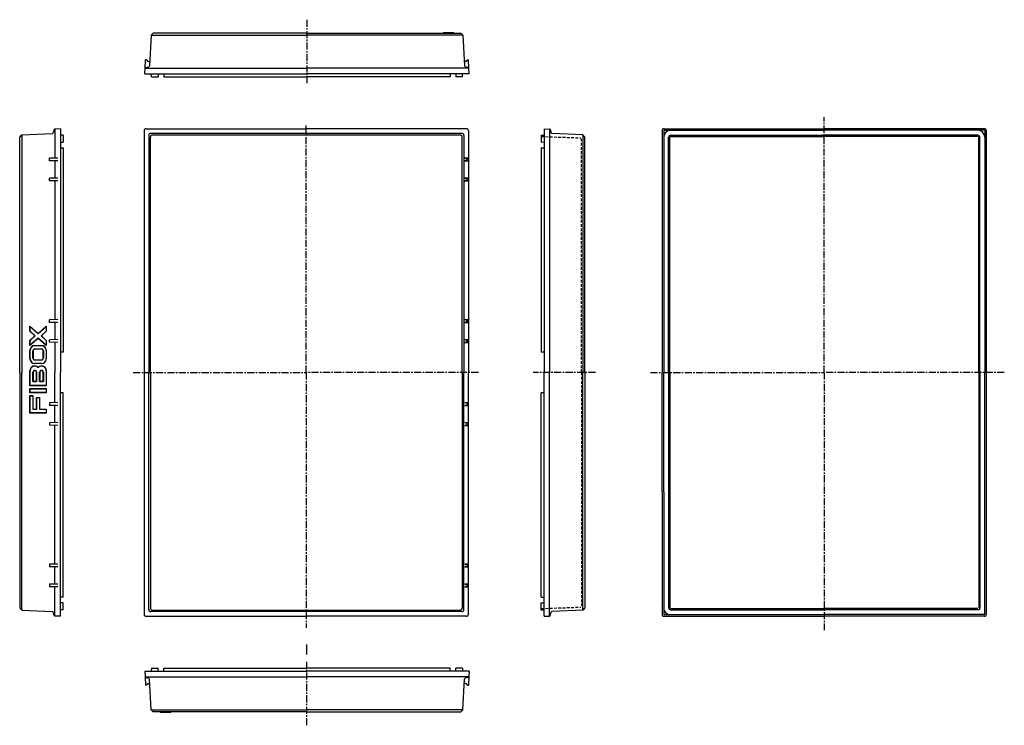
# Model space of a CAD drawing. Extents: x -430 to 778, y -31 to 834.
import ezdxf

# ---------------------------------------------------------------- set-up
doc = ezdxf.new("R2010")
doc.units = 0
doc.header["$LTSCALE"] = 7
doc.header["$MEASUREMENT"] = 0
doc.linetypes.add('CENTER', pattern=[2, 1.25, -0.25, 0.25, -0.25])
doc.linetypes.add('DASHED', pattern=[0.75, 0.5, -0.25])
doc.layers.get('DEFPOINTS').update_dxf_attribs({"linetype": 'CONTINUOUS'})
for name, color, linetype in [('AM_VIS', 6, 'CONTINUOUS'), ('L1', 7, 'CONTINUOUS'), ('L22', 1, 'CONTINUOUS'), ('L4', 1, 'DASHED'), ('L6', 1, 'CENTER')]:
    doc.layers.add(name, color=color, linetype=linetype)

msp = doc.modelspace()

# ---------------------------------------------------------------- linework, layer by layer
at = {"layer": 'AM_VIS'}
for p, q in [((-417.1, 458.2, -1.2), (-416.9, 457.8, -1.2)), ((-417.1, 452.1, -1.2), (-417.1, 458.2, -1.2)), ((-417.1, 458.2, -1.2), (-407.1, 449.5, -1.2)), ((-417.1, 452.1, -1.2), (-416.9, 452.2, -1.2)), ((-411.1, 446.4, -1.2), (-417.1, 452.1, -1.2)), ((-416.9, 452.2, -1.2), (-416.9, 457.8, -1.2)), ((-416.9, 457.8, -1.2), (-407.1, 449.3, -1.2)), ((-410.7, 446.4, -1.2), (-416.9, 452.2, -1.2)), ((-407.1, 449.5, -1.2), (-397.1, 458.2, -1.2)), ((-407.1, 449.3, -1.2), (-397.3, 457.8, -1.2)), ((-407.1, 449.5, -1.2), (-407.1, 449.3, -1.2)), ((-397.3, 452.2, -1.2), (-403.4, 446.4, -1.2)), ((-397.1, 452.1, -1.2), (-403.1, 446.4, -1.2)), ((-397.1, 458.2, -1.2), (-397.3, 457.8, -1.2)), ((-397.3, 457.8, -1.2), (-397.3, 452.2, -1.2)), ((-397.1, 452.1, -1.2), (-397.3, 452.2, -1.2)), ((-397.1, 458.2, -1.2), (-397.1, 452.1, -1.2)), ((-417.1, 440.8, -1.2), (-411.1, 446.4, -1.2)), ((-407.1, 443.4, -1.2), (-417.1, 434.7, -1.2)), ((-417.1, 440.8, -1.2), (-416.9, 440.7, -1.2)), ((-417.1, 434.7, -1.2), (-417.1, 440.8, -1.2)), ((-417.1, 434.7, -1.2), (-416.9, 435.1, -1.2)), ((-416.9, 440.7, -1.2), (-410.7, 446.4, -1.2)), ((-407.1, 443.6, -1.2), (-416.9, 435.1, -1.2)), ((-416.9, 435.1, -1.2), (-416.9, 440.7, -1.2)), ((-411.1, 446.4, -1.2), (-410.7, 446.4, -1.2)), ((-407.1, 443.4, -1.2), (-407.1, 443.6, -1.2)), ((-397.3, 435.1, -1.2), (-407.1, 443.6, -1.2)), ((-397.1, 434.7, -1.2), (-407.1, 443.4, -1.2)), ((-403.4, 446.4, -1.2), (-397.3, 440.7, -1.2)), ((-403.1, 446.4, -1.2), (-403.4, 446.4, -1.2)), ((-403.1, 446.4, -1.2), (-397.1, 440.8, -1.2)), ((-397.1, 440.8, -1.2), (-397.3, 440.7, -1.2)), ((-397.3, 440.7, -1.2), (-397.3, 435.1, -1.2)), ((-397.1, 434.7, -1.2), (-397.3, 435.1, -1.2)), ((-397.1, 440.8, -1.2), (-397.1, 434.7, -1.2)), ((-417.1, 418.3, -1.2), (-417.1, 428.9, -1.2)), ((-416.9, 418.3, -1.2), (-416.9, 428.9, -1.2)), ((-413.5, 419.1, -1.2), (-413.5, 428.2, -1.2)), ((-413.3, 428.2, -1.2), (-413.3, 419.1, -1.2)), ((-411.4, 434.7, -1.2), (-402.8, 434.7, -1.2)), ((-411.4, 434.5, -1.2), (-402.8, 434.5, -1.2)), ((-411.2, 430.5, -1.2), (-403, 430.5, -1.2)), ((-403, 430.3, -1.2), (-411.2, 430.3, -1.2)), ((-400.8, 419.1, -1.2), (-400.8, 428.2, -1.2)), ((-400.7, 428.2, -1.2), (-400.7, 419.1, -1.2)), ((-397.3, 428.9, -1.2), (-397.3, 418.3, -1.2)), ((-397.1, 428.9, -1.2), (-397.1, 418.3, -1.2)), ((-402.8, 412.8, -1.2), (-411.4, 412.8, -1.2)), ((-402.8, 412.6, -1.2), (-411.4, 412.6, -1.2)), ((-411.2, 417, -1.2), (-403, 417, -1.2)), ((-403, 416.8, -1.2), (-411.2, 416.8, -1.2)), ((-417.1, 385.4, -1.2), (-417.1, 403.9, -1.2)), ((-416.9, 385.6, -1.2), (-416.9, 403.9, -1.2)), ((-413.5, 390.4, -1.2), (-413.5, 401.8, -1.2)), ((-413.3, 401.8, -1.2), (-413.3, 390.6, -1.2)), ((-409.1, 390.6, -1.2), (-409.1, 401.8, -1.2)), ((-408.9, 401.8, -1.2), (-408.9, 390.4, -1.2)), ((-407.2, 407.6, -1.2), (-407.1, 407.4, -1.2)), ((-407.1, 407.7, -1.2), (-407.1, 407.4, -1.2)), ((-407.1, 407.4, -1.2), (-406.9, 407.6, -1.2)), ((-405.3, 390.4, -1.2), (-405.3, 401.8, -1.2)), ((-405.1, 401.8, -1.2), (-405.1, 390.6, -1.2)), ((-400.8, 390.6, -1.2), (-400.8, 401.8, -1.2)), ((-400.7, 401.8, -1.2), (-400.7, 390.4, -1.2)), ((-397.3, 403.9, -1.2), (-397.3, 385.6, -1.2)), ((-397.1, 403.9, -1.2), (-397.1, 385.4, -1.2)), ((-413.5, 390.4, -1.2), (-413.3, 390.6, -1.2)), ((-408.9, 390.4, -1.2), (-413.5, 390.4, -1.2)), ((-413.3, 390.6, -1.2), (-409.1, 390.6, -1.2)), ((-408.9, 390.4, -1.2), (-409.1, 390.6, -1.2)), ((-405.3, 390.4, -1.2), (-405.1, 390.6, -1.2)), ((-400.7, 390.4, -1.2), (-405.3, 390.4, -1.2)), ((-405.1, 390.6, -1.2), (-400.8, 390.6, -1.2)), ((-400.7, 390.4, -1.2), (-400.8, 390.6, -1.2)), ((-417.1, 385.4, -1.2), (-416.9, 385.6, -1.2)), ((-397.1, 385.4, -1.2), (-417.1, 385.4, -1.2)), ((-417.1, 381.8, -1.2), (-416.9, 381.6, -1.2)), ((-417.1, 376.8, -1.2), (-417.1, 381.8, -1.2)), ((-417.1, 381.8, -1.2), (-397.1, 381.8, -1.2)), ((-417.1, 376.8, -1.2), (-416.9, 377, -1.2)), ((-397.1, 376.8, -1.2), (-417.1, 376.8, -1.2)), ((-397.3, 385.6, -1.2), (-416.9, 385.6, -1.2)), ((-416.9, 377, -1.2), (-416.9, 381.6, -1.2)), ((-416.9, 381.6, -1.2), (-397.3, 381.6, -1.2)), ((-397.3, 377, -1.2), (-416.9, 377, -1.2)), ((-397.1, 385.4, -1.2), (-397.3, 385.6, -1.2)), ((-397.1, 381.8, -1.2), (-397.3, 381.6, -1.2)), ((-397.3, 381.6, -1.2), (-397.3, 377, -1.2)), ((-397.1, 376.8, -1.2), (-397.3, 377, -1.2)), ((-397.1, 381.8, -1.2), (-397.1, 376.8, -1.2)), ((-417.1, 373.2, -1.2), (-416.9, 373, -1.2)), ((-417.1, 351.8, -1.2), (-417.1, 373.2, -1.2)), ((-417.1, 373.2, -1.2), (-413.5, 373.2, -1.2)), ((-416.9, 352, -1.2), (-416.9, 373, -1.2)), ((-416.9, 373, -1.2), (-413.7, 373, -1.2)), ((-413.5, 373.2, -1.2), (-413.7, 373, -1.2)), ((-413.7, 373, -1.2), (-413.7, 356.6, -1.2)), ((-413.5, 373.2, -1.2), (-413.5, 356.8, -1.2)), ((-408.9, 371.1, -1.2), (-408.7, 370.9, -1.2)), ((-408.9, 356.8, -1.2), (-408.9, 371.1, -1.2)), ((-408.9, 371.1, -1.2), (-405.3, 371.1, -1.2)), ((-408.7, 356.6, -1.2), (-408.7, 370.9, -1.2)), ((-408.7, 370.9, -1.2), (-405.5, 370.9, -1.2)), ((-405.3, 371.1, -1.2), (-405.5, 370.9, -1.2)), ((-405.5, 370.9, -1.2), (-405.5, 356.6, -1.2)), ((-405.3, 371.1, -1.2), (-405.3, 356.8, -1.2)), ((-417.1, 351.8, -1.2), (-416.9, 352, -1.2)), ((-397.1, 351.8, -1.2), (-417.1, 351.8, -1.2)), ((-397.3, 352, -1.2), (-416.9, 352, -1.2)), ((-413.5, 356.8, -1.2), (-413.7, 356.6, -1.2)), ((-413.7, 356.6, -1.2), (-408.7, 356.6, -1.2)), ((-413.5, 356.8, -1.2), (-408.9, 356.8, -1.2)), ((-408.9, 356.8, -1.2), (-408.7, 356.6, -1.2)), ((-405.3, 356.8, -1.2), (-405.5, 356.6, -1.2)), ((-405.5, 356.6, -1.2), (-397.3, 356.6, -1.2)), ((-405.3, 356.8, -1.2), (-397.1, 356.8, -1.2)), ((-397.1, 356.8, -1.2), (-397.3, 356.6, -1.2)), ((-397.3, 356.6, -1.2), (-397.3, 352, -1.2)), ((-397.1, 351.8, -1.2), (-397.3, 352, -1.2)), ((-397.1, 356.8, -1.2), (-397.1, 351.8, -1.2))]:
    msp.add_line(p, q, dxfattribs=at)
for centre, radius, start, end in [((-411.4, 428.9, -1.2), 5.71, 90, 180), ((-411.4, 428.9, -1.2), 5.53, 90, 180), ((-411.2, 428.2, -1.2), 2.32, 90, 180), ((-411.2, 428.2, -1.2), 2.13, 90, 180), ((-403, 428.2, -1.2), 2.32, 0, 90), ((-403, 428.2, -1.2), 2.13, 0, 90), ((-402.8, 428.9, -1.2), 5.71, 0, 90), ((-402.8, 428.9, -1.2), 5.53, 0, 90), ((-411.4, 418.3, -1.2), 5.71, 180, 270), ((-411.4, 418.3, -1.2), 5.53, 180, 270), ((-411.2, 419.1, -1.2), 2.32, 180, 270), ((-411.2, 419.1, -1.2), 2.13, 180, 270), ((-403, 419.1, -1.2), 2.13, 270, 0), ((-403, 419.1, -1.2), 2.32, 270, 0), ((-402.8, 418.3, -1.2), 5.53, 270, 0), ((-402.8, 418.3, -1.2), 5.71, 270, 0), ((-411.4, 403.9, -1.2), 5.71, 41.4096, 180), ((-411.4, 403.9, -1.2), 5.53, 41.4096, 180), ((-411.2, 401.8, -1.2), 2.32, 0, 180), ((-411.2, 401.8, -1.2), 2.13, 0, 180), ((-402.8, 403.9, -1.2), 5.71, 0, 138.5904), ((-402.8, 403.9, -1.2), 5.53, 0, 138.5904), ((-403, 401.8, -1.2), 2.32, 0, 180), ((-403, 401.8, -1.2), 2.13, 0, 180)]:
    msp.add_arc(centre, radius, start, end, dxfattribs=at)
at = {"layer": 'DEFPOINTS', "color": 0, "linetype": 'BYBLOCK'}
for p in [(223.3, 694.9), (223.8, 694.9), (261.1, 692.9), (-393.3, 664.3), (-393.3, 661.3), (-393.3, 639.8), (-393.3, 466.1), (-393.3, 463.1), (-393.3, 441.7), (-393.3, 364.3), (-393.3, 361.3), (-393.6, 339.8), (-393.3, 339.8), (-383.1, 340.1), (-393.3, 336.8), (-393.3, 336.8), (-383.1, 336.6), (-393.3, 166.3), (-393.3, 163.3), (-393.6, 141.8), (-393.3, 141.8), (-393.3, 138.8), (-393.3, 138.8), (-383.1, 142.1), (-383.1, 138.6), (261.1, 110.2), (223.3, 108.3), (223.8, 108.3), (458.4, 105.1)]:
    msp.add_point(p, dxfattribs=at)
at = {"layer": 'L1'}
for p, q in [((-268.6, 815.4), (-270.6, 777.5)), ((-266, 817.8), (-268.6, 815.4)), ((-268.6, 815.4), (-77.3, 815.4)), ((-77.3, 817.8), (-266, 817.8)), ((-257.5, 818.1), (-244.4, 818.1)), ((-77.3, 817.8), (111.5, 817.8)), ((114.1, 815.4), (-77.3, 815.4)), ((103, 818.1), (89.9, 818.1)), ((111.5, 817.8), (114.1, 815.4)), ((114.1, 815.4), (116.1, 777.5)), ((-276.3, 767.8), (-275.9, 774.7)), ((-275.9, 774.7), (-275.4, 784.9)), ((-275.9, 774.7), (-77.3, 774.7)), ((-274.2, 784.9), (-275.4, 784.9)), ((-275.2, 775.6), (-271.3, 776.6)), ((-271.8, 782.9), (-270.3, 782.9)), ((121.4, 774.7), (-77.3, 774.7)), ((117.3, 782.9), (115.8, 782.9)), ((120.7, 775.6), (116.8, 776.6)), ((119.7, 784.9), (120.9, 784.9)), ((121.4, 774.7), (120.9, 784.9)), ((121.7, 767.8), (121.4, 774.7)), ((-276.3, 767.8), (-77.3, 767.8)), ((-268.2, 764.3), (-268.3, 767.8)), ((-268.2, 764.3), (-259.9, 764.3)), ((-259.9, 767.8), (-259.9, 764.3)), ((-252.9, 767.8), (-252.9, 764.3)), ((-252.9, 764.3), (-77.3, 764.3)), ((121.7, 767.8), (-77.3, 767.8)), ((98.4, 764.3), (-77.3, 764.3)), ((98.4, 767.8), (98.4, 764.3)), ((105.4, 767.8), (105.4, 764.3)), ((113.7, 764.3), (105.4, 764.3)), ((113.7, 764.3), (113.7, 767.8)), ((-429.7, 690.3), (-427.2, 692.9)), ((-429.7, 401.6), (-429.7, 690.3)), ((-427.2, 692.9), (-389.4, 694.9)), ((-427.2, 692.9), (-427.2, 401.6)), ((-387.5, 699.5), (-388.5, 695.6)), ((-379.7, 700.6), (-386.6, 700.2)), ((-386.6, 700.2), (-386.6, 664.6)), ((-379.7, 700.6), (-379.7, 401.6)), ((-376.2, 692.5), (-379.7, 692.6)), ((-376.2, 692.5), (-376.2, 684.2)), ((-277.1, 698.1), (-277.1, 105.1)), ((-274.6, 700.6), (-78.1, 700.6)), ((-271.4, 692.4), (-271.4, 401.6)), ((-269.4, 401.6), (-269.4, 690.4)), ((112.7, 694.9), (-268.9, 694.9)), ((-266.9, 692.9), (110.7, 692.9)), ((118.4, 700.6), (-78.1, 700.6)), ((113.2, 401.6), (113.2, 690.4)), ((115.2, 692.4), (115.2, 401.6)), ((120.9, 698.1), (120.9, 401.6)), ((210.1, 692.5), (213.6, 692.6)), ((210.1, 692.5), (210.1, 684.2)), ((213.6, 700.6), (220.4, 700.2)), ((213.6, 700.6), (213.6, 401.6)), ((220.4, 700.2), (220.4, 401.6)), ((221.3, 699.5), (222.3, 695.6)), ((261.1, 692.9), (223.3, 694.9)), ((263.6, 690.3), (261.1, 692.9)), ((261.1, 692.9), (261.1, 401.6)), ((263.6, 401.6), (263.6, 690.3)), ((358.4, 698.1), (358.4, 401.6)), ((360.4, 698.1), (360.4, 401.6)), ((360.9, 700.6), (557.4, 700.6)), ((360.9, 698.6), (557.4, 698.6)), ((366.4, 401.6), (366.4, 690.1)), ((367.9, 401.6), (367.9, 690.1)), ((368.9, 692.6), (557.4, 692.6)), ((368.9, 691.1), (557.4, 691.1)), ((376.3, 692.6), (376.3, 691.1)), ((385.6, 692.6), (385.6, 691.1)), ((753.9, 700.6), (557.4, 700.6)), ((753.9, 698.6), (557.4, 698.6)), ((745.9, 692.6), (557.4, 692.6)), ((745.9, 691.1), (557.4, 691.1)), ((728.1, 691.1), (728.1, 692.6)), ((737, 691.1), (737, 692.6)), ((746.9, 401.6), (746.9, 690.1)), ((748.4, 401.6), (748.4, 690.1)), ((754.4, 698.1), (754.4, 401.6)), ((756.4, 105.1), (756.4, 698.1)), ((-379.7, 684.2), (-376.2, 684.2)), ((-379.7, 677.2), (-376.2, 677.2)), ((-376.2, 677.2), (-376.2, 426.6)), ((210.1, 684.2), (213.6, 684.3)), ((210.1, 677.2), (213.7, 677.3)), ((210.1, 677.2), (210.1, 426.6)), ((366.4, 681.6), (367.9, 681.6)), ((746.9, 681.3), (748.4, 681.3)), ((-383.1, 664.6), (-393.3, 664.3)), ((118.9, 664.3), (116.4, 664.6)), ((116.4, 664.6), (120.4, 664.6)), ((120.4, 664.6), (120, 664.3)), ((366.4, 672.5), (367.9, 672.5)), ((-393.3, 661.3), (-393.3, 664.3)), ((-383.1, 661), (-393.3, 661.3)), ((-386.6, 661.1), (-386.6, 640)), ((118.9, 661.3), (116.4, 661)), ((116.4, 661), (120.4, 661)), ((120, 664.3), (118.9, 664.3)), ((118.9, 661.3), (118.9, 664.3)), ((120, 661.3), (118.9, 661.3)), ((120, 661.3), (120, 664.3)), ((120.4, 661), (120, 661.3)), ((-383.1, 640.1), (-393.3, 639.8)), ((-393.3, 636.8), (-393.3, 639.8)), ((-383.1, 636.6), (-393.3, 636.8)), ((-386.6, 636.6), (-386.6, 466.3)), ((118.9, 639.8), (116.4, 640.1)), ((116.4, 640.1), (120.4, 640.1)), ((118.9, 636.8), (116.4, 636.6)), ((116.4, 636.6), (120.4, 636.6)), ((118.9, 636.8), (118.9, 639.8)), ((120, 639.8), (118.9, 639.8)), ((120, 636.8), (118.9, 636.8)), ((120.4, 640.1), (120, 639.8)), ((120, 636.8), (120, 639.8)), ((120.4, 636.6), (120, 636.8)), ((-383.1, 466.4), (-393.3, 466.1)), ((-393.3, 463.1), (-393.3, 466.1)), ((-383.1, 462.9), (-393.3, 463.1)), ((-386.6, 463), (-386.6, 441.8)), ((116.4, 466.4), (120.4, 466.4)), ((118.9, 466.1), (116.4, 466.4)), ((118.9, 463.1), (116.4, 462.9)), ((116.4, 462.9), (120.4, 462.9)), ((120, 466.1), (118.9, 466.1)), ((118.9, 463.1), (118.9, 466.1)), ((120, 463.1), (118.9, 463.1)), ((120.4, 466.4), (120, 466.1)), ((120, 463.1), (120, 466.1)), ((120.4, 462.9), (120, 463.1)), ((-383.1, 441.9), (-393.3, 441.7)), ((-393.3, 438.7), (-393.3, 441.7)), ((-383.1, 438.4), (-393.3, 438.7)), ((-386.6, 438.5), (-386.6, 401.6)), ((116.4, 441.9), (120.4, 441.9)), ((118.9, 441.7), (116.4, 441.9)), ((118.9, 438.7), (116.4, 438.4)), ((116.4, 438.4), (120.4, 438.4)), ((120, 441.7), (118.9, 441.7)), ((118.9, 438.7), (118.9, 441.7)), ((120, 438.7), (118.9, 438.7)), ((120.4, 441.9), (120, 441.7)), ((120, 438.7), (120, 441.7)), ((120.4, 438.4), (120, 438.7)), ((-376.2, 426.6), (-379.7, 426.6)), ((213.6, 426.6), (210.1, 426.6)), ((366.4, 426.6), (367.9, 426.6)), ((-429.7, 401.6), (-429.7, 112.9)), ((-427.2, 110.2), (-427.2, 401.6)), ((-386.6, 364.5), (-386.6, 401.6)), ((-379.7, 102.6), (-379.7, 401.6)), ((-271.4, 110.8), (-271.4, 401.6)), ((-269.4, 401.6), (-269.4, 112.7)), ((113.2, 401.6), (113.2, 112.7)), ((115.2, 110.8), (115.2, 401.6)), ((120.9, 105.1), (120.9, 401.6)), ((213.6, 102.6), (213.6, 401.6)), ((220.4, 102.9), (220.4, 401.6)), ((261.1, 110.2), (261.1, 401.6)), ((263.6, 401.6), (263.6, 112.9)), ((358.4, 255.1), (358.4, 401.6)), ((360.4, 255.1), (360.4, 401.6)), ((366.4, 401.6), (366.4, 263.1)), ((367.9, 401.6), (367.9, 263.1)), ((746.9, 401.6), (746.9, 113.1)), ((748.4, 401.6), (748.4, 113.1)), ((754.4, 105.1), (754.4, 401.6)), ((-376.2, 376.6), (-379.7, 376.6)), ((-376.2, 125.9), (-376.2, 376.6)), ((210.1, 125.9), (210.1, 376.6)), ((213.6, 376.6), (210.1, 376.6)), ((366.4, 376.9), (367.9, 376.9)), ((-383.1, 364.6), (-393.3, 364.3)), ((-393.3, 364.3), (-393.3, 361.3)), ((116.4, 364.6), (120.4, 364.6)), ((118.9, 364.3), (116.4, 364.6)), ((120, 364.3), (118.9, 364.3)), ((118.9, 364.3), (118.9, 361.3)), ((120.4, 364.6), (120, 364.3)), ((120, 364.3), (120, 361.3)), ((-383.1, 361.1), (-393.3, 361.3)), ((-386.6, 340), (-386.6, 361.2)), ((118.9, 361.3), (116.4, 361.1)), ((116.4, 361.1), (120.4, 361.1)), ((120, 361.3), (118.9, 361.3)), ((120.4, 361.1), (120, 361.3)), ((-383.1, 340.1), (-393.3, 339.8)), ((-393.3, 339.8), (-393.3, 336.8)), ((118.9, 339.8), (116.4, 340.1)), ((116.4, 340.1), (120.4, 340.1)), ((120, 339.8), (118.9, 339.8)), ((118.9, 339.8), (118.9, 336.8)), ((120.4, 340.1), (120, 339.8)), ((120, 339.8), (120, 336.8)), ((-383.1, 336.6), (-393.3, 336.8)), ((-386.6, 166.5), (-386.6, 336.7)), ((118.9, 336.8), (116.4, 336.6)), ((116.4, 336.6), (120.4, 336.6)), ((120, 336.8), (118.9, 336.8)), ((120.4, 336.6), (120, 336.8)), ((358.4, 255.1), (358.4, 105.1)), ((360.4, 255.1), (360.4, 105.1)), ((366.4, 263.1), (366.4, 113.1)), ((367.9, 263.1), (367.9, 113.1)), ((-383.1, 166.6), (-393.3, 166.3)), ((-393.3, 166.3), (-393.3, 163.3)), ((-383.1, 163.1), (-393.3, 163.3)), ((-386.6, 142), (-386.6, 163.2)), ((118.9, 166.3), (116.4, 166.6)), ((116.4, 166.6), (120.4, 166.6)), ((118.9, 163.3), (116.4, 163.1)), ((116.4, 163.1), (120.4, 163.1)), ((118.9, 166.3), (118.9, 163.3)), ((120, 166.3), (118.9, 166.3)), ((120, 163.3), (118.9, 163.3)), ((120.4, 166.6), (120, 166.3)), ((120, 166.3), (120, 163.3)), ((120.4, 163.1), (120, 163.3)), ((-383.1, 142.1), (-393.3, 141.8)), ((-393.3, 141.8), (-393.3, 138.8)), ((-383.1, 138.6), (-393.3, 138.8)), ((-386.6, 102.9), (-386.6, 138.6)), ((116.4, 142.1), (120.4, 142.1)), ((118.9, 141.8), (116.4, 142.1)), ((118.9, 138.8), (116.4, 138.6)), ((116.4, 138.6), (120.4, 138.6)), ((118.9, 141.8), (118.9, 138.8)), ((120, 141.8), (118.9, 141.8)), ((120, 138.8), (118.9, 138.8)), ((120.4, 142.1), (120, 141.8)), ((120, 141.8), (120, 138.8)), ((120.4, 138.6), (120, 138.8)), ((-376.2, 125.9), (-379.9, 125.9)), ((210.1, 125.9), (213.7, 125.9)), ((366.4, 128.4), (367.9, 128.4)), ((-429.7, 112.9), (-427.2, 110.2)), ((-427.2, 110.2), (-389.4, 108.3)), ((-376.2, 118.9), (-379.8, 118.9)), ((-376.2, 110.6), (-379.7, 110.6)), ((-376.2, 110.6), (-376.2, 118.9)), ((-266.9, 110.2), (110.7, 110.2)), ((210.1, 110.6), (210.1, 118.9)), ((210.1, 118.9), (213.6, 118.9)), ((210.1, 110.6), (213.6, 110.6)), ((261.1, 110.2), (223.3, 108.3)), ((263.6, 112.9), (261.1, 110.2)), ((366.4, 120), (367.9, 120)), ((368.9, 112.1), (468.9, 112.1)), ((368.9, 110.6), (468.9, 110.6)), ((375.5, 110.6), (375.5, 112.1)), ((383.9, 110.6), (383.9, 112.1)), ((468.9, 112.1), (557.4, 112.1)), ((468.9, 110.6), (557.4, 110.6)), ((745.9, 112.1), (557.4, 112.1)), ((745.9, 110.6), (557.4, 110.6)), ((-387.5, 103.7), (-388.5, 107.5)), ((-379.7, 102.6), (-386.6, 102.9)), ((-274.6, 102.6), (-78.1, 102.6)), ((112.7, 108.3), (-268.9, 108.3)), ((118.4, 102.6), (-78.1, 102.6)), ((213.6, 102.6), (220.4, 102.9)), ((221.3, 103.7), (222.3, 107.5)), ((358.4, 105.1), (358.4, 105.1)), ((360.9, 104.6), (460.9, 104.6)), ((360.9, 102.6), (460.9, 102.6)), ((460.9, 104.6), (557.4, 104.6)), ((460.9, 102.6), (557.4, 102.6)), ((753.9, 104.6), (557.4, 104.6)), ((753.9, 102.6), (557.4, 102.6)), ((-268.2, 38.8), (-268.3, 35.3)), ((-268.2, 38.8), (-259.9, 38.8)), ((-259.9, 35.3), (-259.9, 38.8)), ((-252.9, 38.8), (-77.3, 38.8)), ((-252.9, 35.3), (-252.9, 38.8)), ((98.4, 38.8), (-77.3, 38.8)), ((98.4, 35.3), (98.4, 38.8)), ((113.7, 38.8), (105.4, 38.8)), ((105.4, 35.3), (105.4, 38.8)), ((113.7, 38.8), (113.7, 35.3)), ((-276.3, 35.3), (-77.3, 35.3)), ((-276.3, 35.3), (-275.9, 28.5)), ((-275.9, 28.5), (-77.3, 28.5)), ((-275.9, 28.5), (-275.4, 18.3)), ((-275.2, 27.5), (-271.3, 26.5)), ((-268.6, -12.2), (-270.6, 25.6)), ((121.7, 35.3), (-77.3, 35.3)), ((121.4, 28.5), (-77.3, 28.5)), ((114.1, -12.2), (116.1, 25.6)), ((120.7, 27.5), (116.8, 26.5)), ((121.4, 28.5), (120.9, 18.3)), ((121.7, 35.3), (121.4, 28.5)), ((-274.2, 18.3), (-275.4, 18.3)), ((-271.8, 20.3), (-270.3, 20.3)), ((117.3, 20.3), (115.8, 20.3)), ((119.7, 18.3), (120.9, 18.3)), ((-268.6, -12.2), (-77.3, -12.2)), ((-266, -14.7), (-268.6, -12.2)), ((-77.3, -14.7), (-266, -14.7)), ((-257.5, -15), (-244.4, -15)), ((114.1, -12.2), (-77.3, -12.2)), ((-77.3, -14.7), (111.5, -14.7)), ((103, -15), (89.9, -15)), ((111.5, -14.7), (114.1, -12.2))]:
    msp.add_line(p, q, dxfattribs=at)
for centre, radius, start, end in [((-274.9, 774.6), 1, 105, 177), ((-274.2, 784.4), 0.5, 11.537, 90), ((-271.8, 784.9), 2, 191.537, 270), ((-271.6, 777.6), 1, 285, 357), ((117.1, 777.6), 1, 183, 255), ((117.3, 784.9), 2, 270, 348.463), ((119.7, 784.4), 0.5, 90, 168.463), ((120.4, 774.6), 1, 3, 75), ((-389.5, 695.9), 1, 273, 345), ((-386.5, 699.2), 1, 93, 165), ((-274.6, 698.1), 2.5, 90, 180), ((-268.9, 692.4), 2.5, 90, 180), ((-266.9, 690.4), 2.5, 90, 180), ((110.7, 690.4), 2.5, 0, 90), ((112.7, 692.4), 2.5, 0, 90), ((118.4, 698.1), 2.5, 0, 90), ((220.3, 699.2), 1, 15, 87), ((223.3, 695.9), 1, 195, 267), ((360.9, 698.1), 2.5, 90, 180), ((360.9, 698.1), 0.5, 90, 180), ((368.9, 690.1), 2.5, 90, 180), ((368.9, 690.1), 1, 90, 180), ((745.9, 690.1), 2.5, 0, 90), ((745.9, 690.1), 1, 0, 90), ((753.9, 698.1), 2.5, 0, 90), ((753.9, 698.1), 0.5, 0, 90), ((-268.9, 110.8), 2.5, 180, 270), ((-266.9, 112.7), 2.5, 180, 270), ((110.7, 112.7), 2.5, 270, 0), ((112.7, 110.8), 2.5, 270, 0), ((368.9, 113.1), 2.5, 180, 270), ((368.9, 113.1), 1, 180, 270), ((745.9, 113.1), 2.5, 270, 0), ((-389.5, 107.3), 1, 15, 87), ((-386.5, 103.9), 1, 195, 267), ((-274.6, 105.1), 2.5, 180, 270), ((118.4, 105.1), 2.5, 270, 0), ((220.3, 103.9), 1, 273, 345), ((223.3, 107.3), 1, 93, 165), ((360.9, 105.1), 2.5, 180, 270), ((360.9, 105.1), 0.5, 180, 270), ((753.9, 105.1), 2.5, 270, 0), ((753.9, 105.1), 0.5, 270, 0), ((-274.9, 28.5), 1, 183, 255), ((-271.6, 25.5), 1, 3, 75), ((117.1, 25.5), 1, 105, 177), ((120.4, 28.5), 1, 285, 357), ((-274.2, 18.8), 0.5, 270, 348.463), ((-271.8, 18.3), 2, 90, 168.463), ((117.3, 18.3), 2, 11.537, 90), ((119.7, 18.8), 0.5, 191.537, 270)]:
    msp.add_arc(centre, radius, start, end, dxfattribs=at)
at = {"layer": 'L1', "color": 2}
for centre, start, end in [((368.9, 690.1), 90, 180), ((745.9, 690.1), 0, 90), ((368.8, 113.1), 180, 270)]:
    msp.add_arc(centre, 8.5, start, end, dxfattribs=at)
at = {"layer": 'L22'}
msp.add_line((-77.3, 55.6), (-77.3, 67.9), dxfattribs=at)
msp.add_point((747.8, 111.4), dxfattribs=at)
at = {"layer": 'L4'}
for p, q in [((210.1, 691.1), (258.6, 689.3)), ((259.6, 401.6), (259.6, 688)), ((259.6, 401.6), (259.6, 115.2)), ((210.1, 112.1), (258.6, 113.8))]:
    msp.add_line(p, q, dxfattribs=at)
at = {"layer": 'L6'}
for p, q in [((-77.3, 834.3), (-77.3, 756.6)), ((557.4, 401.6), (557.4, 714.9)), ((-78.1, 401.6), (-78.1, 705.7)), ((-290.5, 401.6), (-78.1, 401.6)), ((-78.1, 401.6), (-78.1, 88.3)), ((133, 401.6), (-78.1, 401.6)), ((276.8, 401.6), (200.3, 401.6)), ((344.2, 401.6), (557.4, 401.6)), ((778.3, 401.6), (557.4, 401.6)), ((557.4, 401.6), (557.4, 85.7)), ((-77.3, -31.1), (-77.3, 46.6))]:
    msp.add_line(p, q, dxfattribs=at)

doc.saveas('drawing.dxf')
